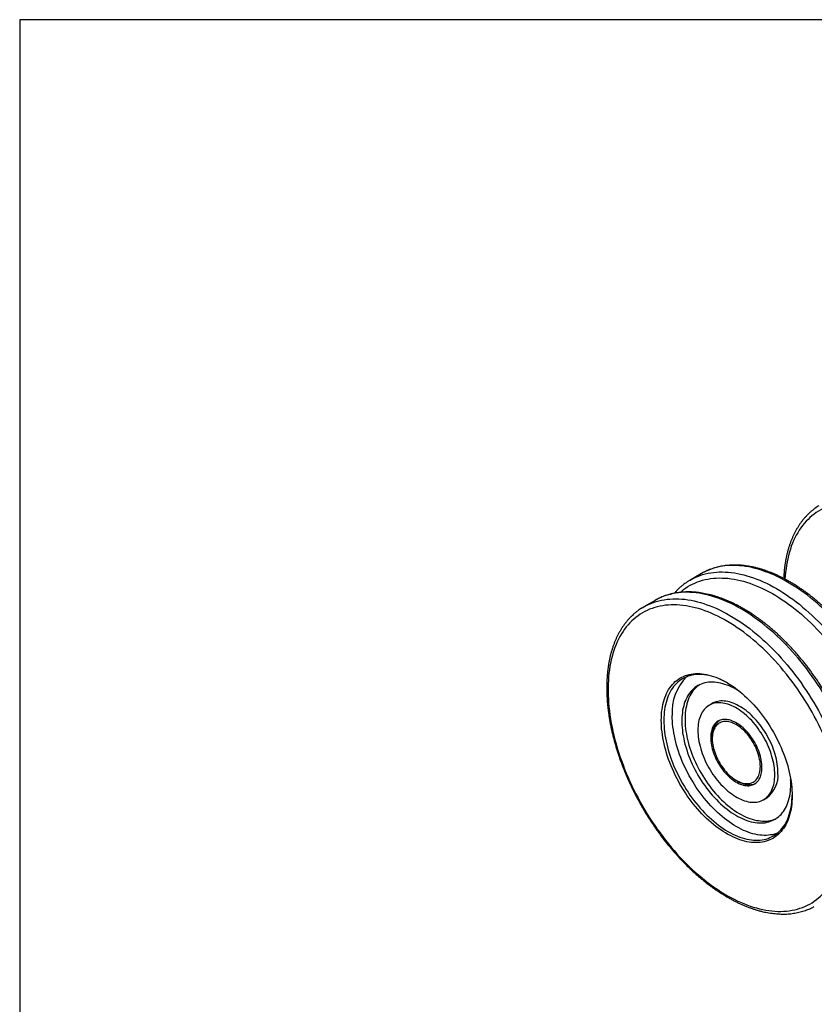
# Model space of a CAD drawing. Units: inches. Extents: x 0.7 to 32.6, y 0.8 to 21.3.
# Drawn here: x 0.7 to 9, y 11 to 21.3 of the extents above; entities that cross this region are included whole.
import ezdxf

# ---------------------------------------------------------------- set-up
doc = ezdxf.new("R2010")
doc.units = ezdxf.units.IN
doc.header["$LTSCALE"] = 2
doc.header["$MEASUREMENT"] = 0
doc.linetypes.add('SLD-Solid', pattern=[0])
doc.layers.add('DIM', color=5, linetype='SLD-Solid')

msp = doc.modelspace()

# ---------------------------------------------------------------- linework, layer by layer
at = {"color": 7, "linetype": 'SLD-Solid', "lineweight": 25}
for p, q in [((7.784, 15.519), (7.667, 15.451)), ((7.801, 15.528), (7.784, 15.519)), ((7.3, 15.239), (7.183, 15.171)), ((7.317, 15.248), (7.3, 15.239)), ((7.897, 14.165), (7.864, 14.146)), ((7.896, 13.819), (7.896, 13.8)), ((8.147, 13.366), (8.164, 13.356)), ((8.43, 13.164), (8.464, 13.183))]:
    msp.add_line(p, q, dxfattribs=at)
at = {"color": 1, "linetype": 'SLD-Solid', "lineweight": 25, "flags": 128}
for points in [[(10.896, 14.904), (10.88, 14.94), (10.859, 14.983), (10.838, 15.026), (10.815, 15.069), (10.793, 15.111), (10.769, 15.153), (10.745, 15.194), (10.72, 15.235), (10.695, 15.276), (10.669, 15.316), (10.642, 15.356), (10.615, 15.395), (10.588, 15.433), (10.559, 15.471), (10.531, 15.509), (10.501, 15.546), (10.472, 15.582), (10.442, 15.617), (10.411, 15.652), (10.38, 15.686), (10.349, 15.719), (10.317, 15.751), (10.285, 15.783), (10.253, 15.813), (10.221, 15.843), (10.188, 15.872), (10.155, 15.9), (10.122, 15.927), (10.088, 15.953), (10.055, 15.979), (10.021, 16.003), (9.987, 16.026), (9.953, 16.048), (9.919, 16.069), (9.886, 16.089), (9.852, 16.108), (9.818, 16.126), (9.784, 16.143), (9.75, 16.158), (9.717, 16.173), (9.683, 16.186), (9.65, 16.199), (9.616, 16.21), (9.583, 16.22), (9.551, 16.228), (9.518, 16.236), (9.486, 16.242), (9.454, 16.247), (9.423, 16.251), (9.391, 16.254), (9.36, 16.256), (9.33, 16.256), (9.3, 16.255), (9.27, 16.253), (9.241, 16.25), (9.213, 16.246), (9.184, 16.24), (9.157, 16.233), (9.13, 16.225), (9.103, 16.216), (9.077, 16.206), (9.052, 16.194), (9.027, 16.182), (9.003, 16.168), (8.98, 16.153), (8.957, 16.137), (8.935, 16.12), (8.914, 16.101), (8.894, 16.082), (8.874, 16.062), (8.855, 16.04), (8.837, 16.018), (8.819, 15.994), (8.803, 15.97), (8.787, 15.944), (8.772, 15.918), (8.758, 15.89), (8.744, 15.862), (8.732, 15.833), (8.72, 15.802), (8.71, 15.771), (8.7, 15.74), (8.691, 15.707), (8.683, 15.673), (8.676, 15.639), (8.67, 15.604), (8.665, 15.569), (8.66, 15.532), (8.657, 15.495), (8.654, 15.46)], [(9.597, 12.419), (9.603, 12.424), (9.626, 12.439), (9.649, 12.456), (9.671, 12.474), (9.692, 12.493), (9.713, 12.513), (9.732, 12.535), (9.751, 12.557), (9.769, 12.58), (9.787, 12.604), (9.803, 12.63), (9.819, 12.656), (9.834, 12.683), (9.848, 12.711), (9.861, 12.74), (9.873, 12.77), (9.884, 12.801), (9.895, 12.833), (9.905, 12.865), (9.913, 12.899), (9.921, 12.933), (9.928, 12.968), (9.934, 13.003), (9.939, 13.04), (9.944, 13.077), (9.947, 13.114), (9.949, 13.153), (9.95, 13.191), (9.951, 13.231), (9.95, 13.271), (9.949, 13.311), (9.947, 13.352), (9.944, 13.394), (9.939, 13.436), (9.934, 13.478), (9.928, 13.52), (9.921, 13.563), (9.913, 13.606), (9.905, 13.65), (9.895, 13.693), (9.884, 13.737), (9.873, 13.781), (9.861, 13.826), (9.848, 13.87), (9.834, 13.914), (9.819, 13.959), (9.803, 14.003), (9.787, 14.047), (9.769, 14.092), (9.751, 14.136), (9.732, 14.18), (9.713, 14.224), (9.692, 14.267), (9.671, 14.311), (9.649, 14.354), (9.626, 14.397), (9.603, 14.44), (9.579, 14.482), (9.554, 14.524), (9.529, 14.566), (9.503, 14.607), (9.477, 14.647), (9.45, 14.687), (9.422, 14.727), (9.394, 14.766), (9.365, 14.804), (9.336, 14.842), (9.306, 14.879), (9.276, 14.916), (9.246, 14.951), (9.215, 14.986), (9.183, 15.021), (9.151, 15.054), (9.119, 15.087), (9.087, 15.119), (9.054, 15.15), (9.021, 15.18), (8.988, 15.209), (8.954, 15.238), (8.921, 15.265), (8.887, 15.292), (8.853, 15.317), (8.819, 15.342), (8.785, 15.365), (8.75, 15.388), (8.716, 15.409), (8.681, 15.43), (8.647, 15.449), (8.613, 15.467), (8.578, 15.484), (8.544, 15.5), (8.51, 15.515), (8.476, 15.529), (8.442, 15.541), (8.409, 15.553), (8.375, 15.563), (8.342, 15.572), (8.309, 15.58), (8.276, 15.587), (8.244, 15.592), (8.212, 15.597), (8.18, 15.6), (8.148, 15.602), (8.117, 15.603), (8.087, 15.602), (8.057, 15.601), (8.027, 15.598), (7.998, 15.594), (7.969, 15.588), (7.941, 15.582), (7.913, 15.574), (7.886, 15.565), (7.86, 15.555), (7.834, 15.544), (7.808, 15.532), (7.801, 15.528)], [(7.685, 15.461), (7.692, 15.464), (7.717, 15.477), (7.743, 15.488), (7.769, 15.498), (7.796, 15.507), (7.824, 15.514), (7.852, 15.521), (7.881, 15.526), (7.91, 15.53), (7.94, 15.533), (7.97, 15.535), (8.001, 15.535), (8.032, 15.534), (8.063, 15.532), (8.095, 15.529), (8.127, 15.525), (8.159, 15.519), (8.192, 15.513), (8.225, 15.505), (8.258, 15.496), (8.292, 15.485), (8.325, 15.474), (8.359, 15.461), (8.393, 15.448), (8.427, 15.433), (8.462, 15.417), (8.496, 15.4), (8.53, 15.381), (8.565, 15.362), (8.599, 15.342), (8.633, 15.32), (8.668, 15.298), (8.702, 15.274), (8.736, 15.25), (8.77, 15.224), (8.804, 15.198), (8.837, 15.17), (8.871, 15.142), (8.904, 15.113), (8.937, 15.082), (8.97, 15.051), (9.002, 15.02), (9.034, 14.987), (9.066, 14.953), (9.098, 14.919), (9.129, 14.884), (9.159, 14.848), (9.189, 14.812), (9.219, 14.775), (9.248, 14.737), (9.277, 14.698), (9.305, 14.659), (9.333, 14.62), (9.36, 14.58), (9.386, 14.539), (9.412, 14.498), (9.438, 14.457), (9.462, 14.415), (9.486, 14.372), (9.509, 14.33), (9.532, 14.287), (9.554, 14.243), (9.575, 14.2), (9.596, 14.156), (9.615, 14.112), (9.634, 14.068), (9.652, 14.024), (9.67, 13.98), (9.686, 13.935), (9.702, 13.891), (9.717, 13.847), (9.731, 13.802), (9.744, 13.758), (9.756, 13.714), (9.768, 13.67), (9.778, 13.626), (9.788, 13.582), (9.797, 13.539), (9.804, 13.496), (9.811, 13.453), (9.817, 13.41), (9.822, 13.368), (9.827, 13.326), (9.83, 13.285), (9.832, 13.244), (9.834, 13.203), (9.834, 13.163)], [(7.563, 15.323), (7.575, 15.333), (7.597, 15.351), (7.619, 15.367), (7.642, 15.382), (7.666, 15.396), (7.691, 15.409), (7.716, 15.42), (7.742, 15.431), (7.768, 15.44), (7.795, 15.449), (7.823, 15.456), (7.851, 15.461), (7.879, 15.466), (7.908, 15.469), (7.938, 15.472), (7.968, 15.473), (7.998, 15.472), (8.029, 15.471), (8.06, 15.469), (8.092, 15.465), (8.123, 15.46), (8.156, 15.454), (8.188, 15.446), (8.221, 15.438), (8.254, 15.428), (8.287, 15.417), (8.32, 15.405), (8.354, 15.392), (8.387, 15.378), (8.421, 15.362), (8.455, 15.346), (8.489, 15.328), (8.523, 15.309), (8.557, 15.289), (8.59, 15.268), (8.624, 15.246), (8.658, 15.223), (8.692, 15.199), (8.725, 15.174), (8.759, 15.148), (8.792, 15.122), (8.825, 15.094), (8.858, 15.065), (8.89, 15.035), (8.923, 15.005), (8.955, 14.973), (8.986, 14.941), (9.018, 14.908), (9.049, 14.874), (9.079, 14.84), (9.11, 14.804), (9.139, 14.768), (9.169, 14.732), (9.197, 14.695), (9.226, 14.657), (9.254, 14.618), (9.281, 14.579), (9.307, 14.539), (9.334, 14.499), (9.359, 14.459), (9.384, 14.418), (9.408, 14.376), (9.432, 14.335), (9.455, 14.293), (9.477, 14.25), (9.498, 14.207), (9.519, 14.165), (9.539, 14.121), (9.558, 14.078), (9.577, 14.035), (9.594, 13.991), (9.611, 13.947), (9.627, 13.903), (9.643, 13.86), (9.657, 13.816), (9.671, 13.772), (9.683, 13.728), (9.695, 13.685), (9.706, 13.642), (9.716, 13.598), (9.725, 13.555), (9.734, 13.513), (9.741, 13.47), (9.748, 13.428), (9.753, 13.386), (9.758, 13.345), (9.762, 13.304), (9.764, 13.263), (9.766, 13.223), (9.767, 13.183), (9.767, 13.144), (9.766, 13.105), (9.764, 13.067), (9.762, 13.03), (9.758, 12.993), (9.753, 12.957), (9.748, 12.922), (9.741, 12.887), (9.734, 12.853), (9.725, 12.82), (9.716, 12.787), (9.706, 12.756), (9.695, 12.725), (9.683, 12.695), (9.671, 12.666), (9.657, 12.638), (9.643, 12.611), (9.627, 12.585), (9.611, 12.56), (9.594, 12.535), (9.577, 12.512), (9.558, 12.49), (9.539, 12.469), (9.519, 12.449), (9.498, 12.43), (9.477, 12.412), (9.455, 12.395), (9.432, 12.379), (9.408, 12.365), (9.384, 12.351), (9.359, 12.339), (9.334, 12.328), (9.307, 12.318), (9.299, 12.315)], [(9.112, 12.14), (9.119, 12.144), (9.142, 12.16), (9.165, 12.177), (9.187, 12.195), (9.208, 12.214), (9.228, 12.234), (9.248, 12.255), (9.267, 12.277), (9.285, 12.3), (9.302, 12.325), (9.319, 12.35), (9.334, 12.376), (9.349, 12.403), (9.363, 12.432), (9.376, 12.461), (9.389, 12.491), (9.4, 12.522), (9.411, 12.553), (9.42, 12.586), (9.429, 12.619), (9.437, 12.653), (9.444, 12.688), (9.45, 12.724), (9.455, 12.76), (9.459, 12.797), (9.462, 12.835), (9.465, 12.873), (9.466, 12.912), (9.467, 12.951), (9.466, 12.991), (9.465, 13.032), (9.462, 13.073), (9.459, 13.114), (9.455, 13.156), (9.45, 13.198), (9.444, 13.241), (9.437, 13.284), (9.429, 13.327), (9.42, 13.37), (9.411, 13.414), (9.4, 13.458), (9.389, 13.502), (9.376, 13.546), (9.363, 13.59), (9.349, 13.635), (9.334, 13.679), (9.319, 13.723), (9.302, 13.768), (9.285, 13.812), (9.267, 13.856), (9.248, 13.9), (9.228, 13.944), (9.208, 13.988), (9.187, 14.031), (9.165, 14.075), (9.142, 14.118), (9.119, 14.16), (9.095, 14.202), (9.07, 14.244), (9.045, 14.286), (9.019, 14.327), (8.992, 14.368), (8.965, 14.408), (8.938, 14.447), (8.909, 14.486), (8.881, 14.525), (8.852, 14.562), (8.822, 14.6), (8.792, 14.636), (8.761, 14.672), (8.73, 14.707), (8.699, 14.741), (8.667, 14.775), (8.635, 14.807), (8.602, 14.839), (8.57, 14.87), (8.537, 14.901), (8.503, 14.93), (8.47, 14.958), (8.436, 14.986), (8.402, 15.012), (8.368, 15.038), (8.334, 15.062), (8.3, 15.086), (8.266, 15.108), (8.231, 15.13), (8.197, 15.15), (8.163, 15.169), (8.128, 15.188), (8.094, 15.205), (8.06, 15.221), (8.026, 15.236), (7.992, 15.249), (7.958, 15.262), (7.924, 15.273), (7.891, 15.284), (7.857, 15.293), (7.824, 15.301), (7.792, 15.307), (7.759, 15.313), (7.727, 15.317), (7.695, 15.32), (7.664, 15.322), (7.633, 15.323), (7.602, 15.323), (7.572, 15.321), (7.543, 15.318), (7.513, 15.314), (7.485, 15.309), (7.457, 15.302), (7.429, 15.295), (7.402, 15.286), (7.375, 15.276), (7.349, 15.265), (7.324, 15.252), (7.317, 15.248)], [(7.2, 15.181), (7.207, 15.185), (7.232, 15.197), (7.258, 15.208), (7.285, 15.218), (7.312, 15.227), (7.34, 15.235), (7.368, 15.241), (7.396, 15.246), (7.426, 15.251), (7.455, 15.253), (7.486, 15.255), (7.516, 15.255), (7.547, 15.255), (7.579, 15.253), (7.61, 15.25), (7.642, 15.245), (7.675, 15.24), (7.708, 15.233), (7.741, 15.225), (7.774, 15.216), (7.807, 15.206), (7.841, 15.194), (7.875, 15.182), (7.909, 15.168), (7.943, 15.153), (7.977, 15.137), (8.011, 15.12), (8.046, 15.102), (8.08, 15.083), (8.115, 15.062), (8.149, 15.041), (8.183, 15.018), (8.217, 14.995), (8.252, 14.97), (8.286, 14.945), (8.319, 14.918), (8.353, 14.891), (8.387, 14.862), (8.42, 14.833), (8.453, 14.803), (8.486, 14.772), (8.518, 14.74), (8.55, 14.707), (8.582, 14.674), (8.613, 14.639), (8.644, 14.604), (8.675, 14.568), (8.705, 14.532), (8.735, 14.495), (8.764, 14.457), (8.793, 14.419), (8.821, 14.38), (8.848, 14.34), (8.876, 14.3), (8.902, 14.259), (8.928, 14.218), (8.953, 14.177), (8.978, 14.135), (9.002, 14.093), (9.025, 14.05), (9.048, 14.007), (9.07, 13.964), (9.091, 13.92), (9.111, 13.877), (9.131, 13.833), (9.15, 13.789), (9.168, 13.744), (9.185, 13.7), (9.202, 13.656), (9.217, 13.611), (9.232, 13.567), (9.246, 13.523), (9.259, 13.478), (9.272, 13.434), (9.283, 13.39), (9.294, 13.346), (9.303, 13.303), (9.312, 13.259), (9.32, 13.216), (9.327, 13.173), (9.333, 13.131), (9.338, 13.088), (9.342, 13.047), (9.345, 13.005), (9.348, 12.964), (9.349, 12.924), (9.35, 12.884)]]:
    msp.add_lwpolyline(points, dxfattribs=at)
at = {"color": 7, "linetype": 'SLD-Solid', "lineweight": 25, "flags": 128}
for points in [[(7.65, 15.441), (7.667, 15.451), (7.685, 15.461)], [(9.283, 12.884), (9.282, 12.923), (9.281, 12.963), (9.279, 13.004), (9.275, 13.044), (9.271, 13.086), (9.266, 13.127), (9.26, 13.169), (9.253, 13.212), (9.245, 13.254), (9.237, 13.297), (9.227, 13.34), (9.216, 13.384), (9.205, 13.427), (9.193, 13.471), (9.18, 13.514), (9.166, 13.558), (9.151, 13.602), (9.135, 13.646), (9.119, 13.689), (9.101, 13.733), (9.083, 13.777), (9.064, 13.82), (9.045, 13.863), (9.024, 13.906), (9.003, 13.949), (8.981, 13.992), (8.959, 14.034), (8.936, 14.076), (8.912, 14.118), (8.887, 14.159), (8.862, 14.2), (8.836, 14.24), (8.81, 14.28), (8.783, 14.319), (8.755, 14.358), (8.727, 14.396), (8.699, 14.434), (8.67, 14.471), (8.64, 14.507), (8.61, 14.543), (8.58, 14.577), (8.549, 14.612), (8.518, 14.645), (8.486, 14.678), (8.454, 14.709), (8.422, 14.74), (8.39, 14.771), (8.357, 14.8), (8.324, 14.828), (8.291, 14.856), (8.258, 14.882), (8.224, 14.907), (8.191, 14.932), (8.157, 14.955), (8.123, 14.978), (8.089, 14.999), (8.055, 15.02), (8.021, 15.039), (7.987, 15.057), (7.954, 15.074), (7.92, 15.09), (7.886, 15.105), (7.853, 15.119), (7.819, 15.132), (7.786, 15.143), (7.753, 15.153), (7.72, 15.163), (7.687, 15.17), (7.655, 15.177), (7.623, 15.183), (7.591, 15.187), (7.56, 15.19), (7.529, 15.192), (7.498, 15.193), (7.468, 15.193), (7.439, 15.191), (7.409, 15.188), (7.38, 15.184), (7.352, 15.179), (7.324, 15.173), (7.297, 15.165), (7.27, 15.156), (7.244, 15.146), (7.219, 15.135), (7.194, 15.123), (7.17, 15.109), (7.146, 15.095), (7.123, 15.079), (7.101, 15.062), (7.08, 15.044), (7.059, 15.025), (7.039, 15.005), (7.02, 14.984), (7.001, 14.962), (6.983, 14.939), (6.967, 14.915), (6.95, 14.89), (6.935, 14.863), (6.921, 14.836), (6.907, 14.808), (6.895, 14.779), (6.883, 14.749), (6.872, 14.719), (6.862, 14.687), (6.852, 14.655), (6.844, 14.621), (6.837, 14.587), (6.83, 14.553), (6.825, 14.517), (6.82, 14.481), (6.816, 14.444), (6.814, 14.407), (6.812, 14.369), (6.811, 14.33), (6.811, 14.291), (6.812, 14.252), (6.814, 14.211), (6.816, 14.171), (6.82, 14.13), (6.825, 14.088), (6.83, 14.046), (6.837, 14.004), (6.844, 13.962), (6.852, 13.919), (6.862, 13.876), (6.872, 13.833), (6.883, 13.789), (6.895, 13.746), (6.907, 13.702), (6.921, 13.658), (6.935, 13.615), (6.95, 13.571), (6.967, 13.527), (6.983, 13.483), (7.001, 13.44), (7.02, 13.396), (7.039, 13.353), (7.059, 13.31), (7.08, 13.267), (7.101, 13.224), (7.123, 13.182), (7.146, 13.14), (7.17, 13.098), (7.194, 13.056), (7.219, 13.015), (7.244, 12.975), (7.27, 12.935), (7.297, 12.895), (7.324, 12.856), (7.352, 12.818), (7.38, 12.78), (7.409, 12.742), (7.439, 12.706), (7.468, 12.67), (7.498, 12.635), (7.529, 12.6), (7.56, 12.566), (7.591, 12.533), (7.623, 12.501), (7.655, 12.47), (7.687, 12.439), (7.72, 12.409), (7.753, 12.381), (7.786, 12.353), (7.819, 12.326), (7.853, 12.3), (7.886, 12.275), (7.92, 12.251), (7.954, 12.228), (7.987, 12.206), (8.021, 12.185), (8.055, 12.165), (8.089, 12.146), (8.123, 12.129), (8.157, 12.112), (8.191, 12.097), (8.224, 12.082), (8.258, 12.069), (8.291, 12.057), (8.324, 12.046), (8.357, 12.037), (8.39, 12.028), (8.422, 12.021), (8.454, 12.015), (8.486, 12.01), (8.518, 12.006), (8.549, 12.003), (8.58, 12.002), (8.61, 12.002), (8.64, 12.003), (8.67, 12.005), (8.699, 12.008), (8.727, 12.013), (8.755, 12.019), (8.783, 12.026), (8.81, 12.034), (8.836, 12.043), (8.862, 12.054), (8.887, 12.066), (8.912, 12.078), (8.936, 12.092), (8.959, 12.107), (8.981, 12.124), (9.003, 12.141), (9.024, 12.16), (9.045, 12.179), (9.064, 12.2), (9.083, 12.221), (9.101, 12.244), (9.119, 12.268), (9.135, 12.292), (9.151, 12.318), (9.166, 12.345), (9.18, 12.372), (9.193, 12.401), (9.205, 12.43), (9.216, 12.461), (9.227, 12.492), (9.237, 12.524), (9.245, 12.557), (9.253, 12.59), (9.26, 12.624), (9.266, 12.66), (9.271, 12.695), (9.275, 12.732), (9.279, 12.769), (9.281, 12.807), (9.282, 12.845), (9.283, 12.884)], [(7.166, 15.161), (7.183, 15.171), (7.2, 15.181)], [(8.728, 13.204), (8.728, 13.175), (8.726, 13.147), (8.724, 13.119), (8.721, 13.092), (8.717, 13.066), (8.712, 13.04), (8.706, 13.016), (8.699, 12.992), (8.691, 12.969), (8.682, 12.946), (8.673, 12.925), (8.662, 12.904), (8.651, 12.885), (8.639, 12.866), (8.626, 12.849), (8.613, 12.832), (8.598, 12.816), (8.583, 12.802), (8.567, 12.789), (8.55, 12.776), (8.533, 12.765), (8.515, 12.755), (8.497, 12.746), (8.477, 12.739), (8.457, 12.732), (8.437, 12.727), (8.416, 12.723), (8.395, 12.72), (8.373, 12.718), (8.351, 12.718), (8.328, 12.718), (8.305, 12.72), (8.281, 12.723), (8.257, 12.727), (8.233, 12.733), (8.209, 12.739), (8.184, 12.747), (8.16, 12.756), (8.135, 12.766), (8.11, 12.777), (8.085, 12.79), (8.059, 12.803), (8.034, 12.818), (8.009, 12.833), (7.984, 12.85), (7.959, 12.868), (7.934, 12.886), (7.909, 12.906), (7.885, 12.927), (7.86, 12.948), (7.836, 12.97), (7.812, 12.994), (7.789, 13.018), (7.766, 13.043), (7.743, 13.068), (7.721, 13.095), (7.699, 13.122), (7.677, 13.149), (7.656, 13.178), (7.636, 13.206), (7.616, 13.236), (7.597, 13.266), (7.578, 13.296), (7.56, 13.327), (7.543, 13.358), (7.527, 13.389), (7.511, 13.421), (7.495, 13.453), (7.481, 13.485), (7.467, 13.518), (7.454, 13.55), (7.442, 13.582), (7.431, 13.615), (7.421, 13.647), (7.411, 13.68), (7.403, 13.712), (7.395, 13.744), (7.388, 13.776), (7.382, 13.808), (7.377, 13.839), (7.373, 13.871), (7.369, 13.901), (7.367, 13.932), (7.366, 13.961), (7.365, 13.991), (7.366, 14.02), (7.367, 14.048), (7.369, 14.075), (7.373, 14.102), (7.377, 14.129), (7.382, 14.154), (7.388, 14.179), (7.395, 14.203), (7.403, 14.226), (7.411, 14.248), (7.421, 14.27), (7.431, 14.29), (7.442, 14.31), (7.454, 14.329), (7.467, 14.346), (7.481, 14.363), (7.495, 14.378), (7.511, 14.393), (7.527, 14.406), (7.543, 14.418), (7.56, 14.429), (7.578, 14.439), (7.597, 14.448), (7.616, 14.456), (7.636, 14.462), (7.656, 14.468), (7.677, 14.472), (7.699, 14.475), (7.721, 14.477), (7.743, 14.477), (7.766, 14.477), (7.789, 14.475), (7.812, 14.472), (7.836, 14.467), (7.86, 14.462), (7.885, 14.455), (7.909, 14.448), (7.934, 14.439), (7.959, 14.428), (7.984, 14.417), (8.009, 14.405), (8.034, 14.391), (8.059, 14.377), (8.085, 14.361), (8.11, 14.345), (8.135, 14.327), (8.16, 14.308), (8.184, 14.289), (8.209, 14.268), (8.233, 14.247), (8.257, 14.224), (8.281, 14.201), (8.305, 14.177), (8.328, 14.152), (8.351, 14.126), (8.373, 14.1), (8.395, 14.073), (8.416, 14.045), (8.437, 14.017), (8.457, 13.988), (8.477, 13.959), (8.497, 13.929), (8.515, 13.899), (8.533, 13.868), (8.55, 13.837), (8.567, 13.805), (8.583, 13.774), (8.598, 13.742), (8.613, 13.709), (8.626, 13.677), (8.639, 13.645), (8.651, 13.612), (8.662, 13.58), (8.673, 13.547), (8.682, 13.515), (8.691, 13.482), (8.699, 13.45), (8.706, 13.418), (8.712, 13.387), (8.717, 13.355), (8.721, 13.324), (8.724, 13.293), (8.726, 13.263), (8.728, 13.233), (8.728, 13.204)], [(8.054, 14.38), (8.035, 14.39), (8.01, 14.403), (7.985, 14.415), (7.961, 14.425), (7.936, 14.435), (7.911, 14.443), (7.887, 14.45), (7.863, 14.456), (7.839, 14.461), (7.816, 14.464), (7.793, 14.466), (7.77, 14.468), (7.748, 14.467), (7.726, 14.466), (7.705, 14.464), (7.684, 14.46), (7.663, 14.455), (7.644, 14.449), (7.624, 14.441), (7.606, 14.433), (7.588, 14.423), (7.57, 14.413), (7.554, 14.401), (7.538, 14.388), (7.523, 14.374), (7.508, 14.358), (7.494, 14.342), (7.482, 14.325), (7.469, 14.307), (7.458, 14.287), (7.448, 14.267), (7.438, 14.246), (7.429, 14.224), (7.422, 14.201), (7.415, 14.177), (7.409, 14.153), (7.404, 14.127), (7.399, 14.101), (7.396, 14.075), (7.394, 14.047), (7.392, 14.019), (7.392, 13.991), (7.392, 13.962), (7.394, 13.932), (7.396, 13.902), (7.399, 13.871), (7.404, 13.841), (7.409, 13.809), (7.415, 13.778), (7.422, 13.746), (7.429, 13.714), (7.438, 13.682), (7.448, 13.65), (7.458, 13.618), (7.469, 13.586), (7.482, 13.553), (7.494, 13.521), (7.508, 13.489), (7.523, 13.457), (7.538, 13.426), (7.554, 13.394), (7.57, 13.363), (7.588, 13.332), (7.606, 13.302), (7.624, 13.272), (7.644, 13.242), (7.663, 13.213), (7.684, 13.185), (7.705, 13.157), (7.726, 13.13), (7.748, 13.103), (7.77, 13.077), (7.793, 13.052), (7.816, 13.028), (7.839, 13.004), (7.863, 12.981), (7.887, 12.96), (7.911, 12.939), (7.936, 12.919), (7.961, 12.9), (7.985, 12.882), (8.01, 12.864), (8.035, 12.848), (8.06, 12.834), (8.085, 12.82), (8.11, 12.807), (8.135, 12.795), (8.16, 12.785), (8.184, 12.775), (8.209, 12.767), (8.233, 12.76), (8.257, 12.754), (8.281, 12.749), (8.304, 12.746), (8.327, 12.744), (8.35, 12.743), (8.372, 12.743), (8.394, 12.744), (8.416, 12.747), (8.437, 12.75), (8.457, 12.755), (8.477, 12.761), (8.496, 12.769), (8.515, 12.777), (8.533, 12.787), (8.55, 12.798), (8.567, 12.809), (8.582, 12.822), (8.598, 12.837), (8.612, 12.852), (8.626, 12.868), (8.639, 12.885), (8.651, 12.904), (8.662, 12.923), (8.673, 12.943), (8.682, 12.964), (8.691, 12.986), (8.699, 13.009), (8.705, 13.033), (8.712, 13.057), (8.717, 13.083), (8.721, 13.109), (8.724, 13.135), (8.726, 13.163), (8.728, 13.191), (8.728, 13.212)], [(8.188, 14.285), (8.187, 14.286), (8.164, 14.301), (8.141, 14.314), (8.118, 14.327), (8.095, 14.338), (8.072, 14.348), (8.05, 14.357), (8.027, 14.365), (8.005, 14.372), (7.982, 14.378), (7.961, 14.382), (7.939, 14.385), (7.918, 14.388), (7.897, 14.388), (7.876, 14.388), (7.856, 14.386), (7.837, 14.384), (7.818, 14.38), (7.799, 14.374), (7.781, 14.368), (7.764, 14.361), (7.747, 14.352), (7.731, 14.342), (7.716, 14.331), (7.701, 14.319), (7.688, 14.306), (7.674, 14.292), (7.662, 14.276), (7.65, 14.26), (7.64, 14.243), (7.63, 14.225), (7.621, 14.205), (7.612, 14.185), (7.605, 14.164), (7.599, 14.143), (7.593, 14.12), (7.588, 14.097), (7.585, 14.072), (7.582, 14.048), (7.58, 14.022), (7.579, 13.996), (7.579, 13.97), (7.58, 13.943), (7.582, 13.915), (7.585, 13.887), (7.588, 13.859), (7.593, 13.83), (7.599, 13.801), (7.605, 13.772), (7.612, 13.742), (7.621, 13.713), (7.63, 13.683), (7.64, 13.653), (7.65, 13.624), (7.662, 13.594), (7.674, 13.564), (7.688, 13.535), (7.701, 13.506), (7.716, 13.477), (7.731, 13.448), (7.747, 13.42), (7.764, 13.392), (7.781, 13.364), (7.799, 13.337), (7.818, 13.311), (7.837, 13.285), (7.856, 13.259), (7.876, 13.235), (7.897, 13.211), (7.918, 13.188), (7.939, 13.165), (7.961, 13.143), (7.982, 13.122), (8.005, 13.102), (8.027, 13.083), (8.05, 13.065), (8.072, 13.048), (8.095, 13.032), (8.118, 13.017), (8.141, 13.003), (8.164, 12.99), (8.187, 12.978), (8.21, 12.967), (8.233, 12.957), (8.256, 12.949), (8.278, 12.941), (8.3, 12.935), (8.322, 12.93), (8.344, 12.926), (8.366, 12.924), (8.387, 12.922), (8.407, 12.922), (8.428, 12.923), (8.447, 12.925), (8.467, 12.929), (8.485, 12.933), (8.504, 12.939), (8.521, 12.946), (8.538, 12.954), (8.555, 12.963), (8.57, 12.974), (8.585, 12.985), (8.6, 12.998), (8.613, 13.011), (8.626, 13.026), (8.638, 13.042), (8.649, 13.059), (8.659, 13.077), (8.669, 13.095), (8.678, 13.115), (8.685, 13.135), (8.692, 13.157), (8.698, 13.179), (8.703, 13.202), (8.707, 13.226), (8.711, 13.25), (8.713, 13.275), (8.714, 13.301), (8.715, 13.327), (8.715, 13.327)], [(7.762, 14.36), (7.749, 14.35), (7.735, 14.338), (7.721, 14.325), (7.708, 14.311), (7.695, 14.296), (7.684, 14.279), (7.673, 14.262), (7.663, 14.244), (7.654, 14.225), (7.646, 14.205), (7.639, 14.184), (7.632, 14.162), (7.627, 14.139), (7.622, 14.116), (7.618, 14.092), (7.615, 14.067), (7.614, 14.042), (7.613, 14.016), (7.613, 13.989), (7.614, 13.962), (7.615, 13.934), (7.618, 13.906), (7.622, 13.878), (7.627, 13.849), (7.632, 13.82), (7.639, 13.791), (7.646, 13.762), (7.654, 13.732), (7.663, 13.702), (7.673, 13.673), (7.684, 13.643), (7.695, 13.613), (7.708, 13.584), (7.721, 13.554), (7.735, 13.525), (7.749, 13.496), (7.765, 13.467), (7.781, 13.439), (7.798, 13.411), (7.815, 13.384), (7.833, 13.357), (7.851, 13.33), (7.87, 13.304), (7.89, 13.279), (7.91, 13.254), (7.93, 13.23), (7.951, 13.207), (7.972, 13.184), (7.994, 13.163), (8.016, 13.142), (8.038, 13.122), (8.06, 13.103), (8.083, 13.085), (8.106, 13.067), (8.129, 13.051), (8.152, 13.036), (8.175, 13.022), (8.198, 13.009), (8.221, 12.997), (8.244, 12.986), (8.266, 12.977), (8.289, 12.968), (8.312, 12.961), (8.334, 12.954), (8.356, 12.949), (8.378, 12.946), (8.399, 12.943), (8.42, 12.942), (8.441, 12.941), (8.461, 12.942), (8.481, 12.945), (8.5, 12.948), (8.519, 12.952), (8.537, 12.958), (8.555, 12.965), (8.565, 12.97)], [(8.548, 13.424), (8.547, 13.446), (8.546, 13.47), (8.544, 13.493), (8.54, 13.517), (8.536, 13.541), (8.531, 13.566), (8.525, 13.591), (8.518, 13.615), (8.511, 13.64), (8.502, 13.665), (8.493, 13.69), (8.482, 13.715), (8.471, 13.74), (8.46, 13.765), (8.447, 13.789), (8.434, 13.813), (8.42, 13.837), (8.405, 13.86), (8.39, 13.882), (8.375, 13.905), (8.359, 13.926), (8.342, 13.947), (8.325, 13.968), (8.307, 13.987), (8.289, 14.006), (8.271, 14.024), (8.252, 14.041), (8.233, 14.057), (8.214, 14.073), (8.195, 14.087), (8.176, 14.1), (8.157, 14.112), (8.137, 14.124), (8.118, 14.134), (8.099, 14.143), (8.079, 14.15), (8.06, 14.157), (8.042, 14.163), (8.023, 14.167), (8.005, 14.17), (7.987, 14.172), (7.969, 14.173), (7.952, 14.172), (7.935, 14.171), (7.919, 14.168), (7.904, 14.164), (7.888, 14.158), (7.874, 14.152), (7.86, 14.144), (7.847, 14.135), (7.834, 14.125), (7.823, 14.115), (7.812, 14.102), (7.801, 14.089), (7.792, 14.075), (7.783, 14.06), (7.776, 14.044), (7.769, 14.027), (7.763, 14.009), (7.758, 13.991), (7.754, 13.971), (7.75, 13.951), (7.748, 13.93), (7.747, 13.909), (7.746, 13.887), (7.747, 13.864), (7.748, 13.841), (7.75, 13.817), (7.754, 13.793), (7.758, 13.769), (7.763, 13.745), (7.769, 13.72), (7.776, 13.695), (7.783, 13.67), (7.792, 13.645), (7.801, 13.62), (7.812, 13.595), (7.823, 13.57), (7.834, 13.546), (7.847, 13.521), (7.86, 13.497), (7.874, 13.474), (7.888, 13.451), (7.904, 13.428), (7.919, 13.406), (7.935, 13.384), (7.952, 13.363), (7.969, 13.343), (7.987, 13.323), (8.005, 13.304), (8.023, 13.286), (8.042, 13.269), (8.06, 13.253), (8.079, 13.238), (8.099, 13.224), (8.118, 13.21), (8.137, 13.198), (8.157, 13.187), (8.176, 13.177), (8.195, 13.168), (8.214, 13.16), (8.233, 13.153), (8.252, 13.148), (8.271, 13.143), (8.289, 13.14), (8.307, 13.138), (8.325, 13.138), (8.342, 13.138), (8.359, 13.14), (8.375, 13.143), (8.39, 13.147), (8.405, 13.152), (8.42, 13.159), (8.434, 13.166), (8.447, 13.175), (8.46, 13.185), (8.471, 13.196), (8.482, 13.208), (8.493, 13.221), (8.502, 13.235), (8.511, 13.25), (8.518, 13.266), (8.525, 13.283), (8.531, 13.301), (8.536, 13.32), (8.54, 13.339), (8.544, 13.359), (8.546, 13.38), (8.547, 13.402), (8.548, 13.424)], [(8.581, 13.443), (8.581, 13.466), (8.579, 13.489), (8.577, 13.512), (8.574, 13.536), (8.57, 13.561), (8.565, 13.585), (8.559, 13.61), (8.552, 13.635), (8.544, 13.66), (8.535, 13.685), (8.526, 13.71), (8.516, 13.735), (8.505, 13.759), (8.493, 13.784), (8.48, 13.808), (8.467, 13.832), (8.453, 13.856), (8.439, 13.879), (8.424, 13.902), (8.408, 13.924), (8.392, 13.946), (8.375, 13.967), (8.358, 13.987), (8.34, 14.006), (8.323, 14.025), (8.304, 14.043), (8.286, 14.06), (8.267, 14.077), (8.248, 14.092), (8.229, 14.106), (8.209, 14.119), (8.19, 14.132), (8.171, 14.143), (8.151, 14.153), (8.132, 14.162), (8.113, 14.17), (8.094, 14.176), (8.075, 14.182), (8.057, 14.186), (8.038, 14.189), (8.02, 14.191), (8.003, 14.192), (7.986, 14.192), (7.969, 14.19), (7.953, 14.187), (7.937, 14.183), (7.922, 14.178), (7.907, 14.171), (7.897, 14.165)], [(8.574, 12.815), (8.564, 12.811), (8.544, 12.805), (8.523, 12.8), (8.502, 12.797), (8.481, 12.794), (8.459, 12.793), (8.437, 12.793), (8.414, 12.794), (8.391, 12.796), (8.368, 12.8), (8.344, 12.804), (8.32, 12.81), (8.296, 12.817), (8.271, 12.825), (8.247, 12.835), (8.222, 12.845), (8.197, 12.857), (8.172, 12.87), (8.147, 12.884), (8.122, 12.899), (8.097, 12.915), (8.072, 12.932), (8.047, 12.95), (8.023, 12.969), (7.998, 12.989), (7.974, 13.01), (7.95, 13.032), (7.926, 13.054), (7.903, 13.078), (7.88, 13.102), (7.857, 13.127), (7.835, 13.153), (7.813, 13.18), (7.792, 13.207), (7.771, 13.235), (7.75, 13.263), (7.73, 13.292), (7.711, 13.322), (7.693, 13.352), (7.675, 13.382), (7.657, 13.413), (7.641, 13.444), (7.625, 13.476), (7.609, 13.507), (7.595, 13.539), (7.581, 13.571), (7.568, 13.603), (7.556, 13.636), (7.545, 13.668), (7.535, 13.7), (7.525, 13.732), (7.516, 13.764), (7.509, 13.796), (7.502, 13.828), (7.496, 13.86), (7.491, 13.891), (7.486, 13.922), (7.483, 13.952), (7.481, 13.982), (7.479, 14.012), (7.479, 14.041)], [(8.414, 13.501), (8.414, 13.519), (8.412, 13.538), (8.41, 13.558), (8.407, 13.578), (8.403, 13.598), (8.398, 13.618), (8.392, 13.638), (8.385, 13.659), (8.377, 13.679), (8.369, 13.7), (8.359, 13.72), (8.349, 13.74), (8.339, 13.759), (8.327, 13.779), (8.315, 13.798), (8.303, 13.816), (8.29, 13.834), (8.276, 13.851), (8.262, 13.867), (8.247, 13.883), (8.233, 13.898), (8.217, 13.912), (8.202, 13.925), (8.186, 13.938), (8.171, 13.949), (8.155, 13.959), (8.139, 13.968), (8.123, 13.976), (8.108, 13.983), (8.092, 13.989), (8.077, 13.994), (8.061, 13.997), (8.047, 13.999), (8.032, 14), (8.018, 14), (8.004, 13.999), (7.991, 13.996), (7.979, 13.992), (7.967, 13.987), (7.955, 13.981), (7.945, 13.974), (7.935, 13.965), (7.925, 13.956), (7.917, 13.945), (7.909, 13.933), (7.902, 13.921), (7.896, 13.907), (7.891, 13.893), (7.887, 13.878), (7.884, 13.862), (7.882, 13.845), (7.88, 13.827), (7.88, 13.809), (7.88, 13.791), (7.882, 13.772), (7.884, 13.752), (7.887, 13.733), (7.891, 13.713), (7.896, 13.692), (7.902, 13.672), (7.909, 13.652), (7.917, 13.631), (7.925, 13.611), (7.935, 13.591), (7.945, 13.571), (7.955, 13.551), (7.967, 13.532), (7.979, 13.513), (7.991, 13.494), (8.004, 13.477), (8.018, 13.459), (8.032, 13.443), (8.047, 13.427), (8.061, 13.412), (8.077, 13.398), (8.092, 13.385), (8.108, 13.373), (8.123, 13.361), (8.139, 13.351), (8.155, 13.342), (8.171, 13.334), (8.186, 13.327), (8.202, 13.321), (8.217, 13.317), (8.233, 13.313), (8.247, 13.311), (8.262, 13.31), (8.276, 13.31), (8.29, 13.312), (8.303, 13.314), (8.315, 13.318), (8.327, 13.323), (8.339, 13.33), (8.349, 13.337), (8.359, 13.345), (8.369, 13.355), (8.377, 13.365), (8.385, 13.377), (8.392, 13.39), (8.398, 13.403), (8.403, 13.417), (8.407, 13.433), (8.41, 13.449), (8.412, 13.465), (8.414, 13.483), (8.414, 13.501)], [(8.26, 13.332), (8.273, 13.332), (8.286, 13.334), (8.299, 13.337), (8.311, 13.342), (8.322, 13.347), (8.332, 13.354), (8.342, 13.361), (8.352, 13.37), (8.36, 13.38), (8.368, 13.391), (8.374, 13.403), (8.38, 13.415), (8.386, 13.429), (8.39, 13.444), (8.393, 13.459), (8.396, 13.475), (8.397, 13.492), (8.398, 13.509), (8.397, 13.527), (8.396, 13.545), (8.394, 13.564), (8.39, 13.583), (8.386, 13.602), (8.381, 13.622), (8.376, 13.642), (8.369, 13.661), (8.361, 13.681), (8.353, 13.701), (8.344, 13.72), (8.334, 13.739), (8.324, 13.758), (8.313, 13.777), (8.301, 13.795), (8.289, 13.812), (8.276, 13.829), (8.262, 13.845), (8.249, 13.861), (8.234, 13.876), (8.22, 13.89), (8.205, 13.903), (8.19, 13.915), (8.175, 13.926), (8.16, 13.937), (8.145, 13.946), (8.129, 13.954), (8.114, 13.961), (8.099, 13.967), (8.084, 13.972), (8.069, 13.975), (8.055, 13.977), (8.041, 13.979), (8.027, 13.978), (8.014, 13.977), (8.001, 13.975), (7.989, 13.971), (7.978, 13.966), (7.967, 13.96), (7.956, 13.953), (7.947, 13.945), (7.938, 13.936), (7.93, 13.925), (7.923, 13.914), (7.916, 13.901), (7.911, 13.888), (7.906, 13.874), (7.902, 13.859), (7.9, 13.844), (7.898, 13.827), (7.897, 13.81), (7.897, 13.793), (7.897, 13.774), (7.899, 13.756), (7.902, 13.737), (7.905, 13.718), (7.91, 13.698), (7.915, 13.679), (7.922, 13.659), (7.929, 13.639), (7.937, 13.62), (7.945, 13.6), (7.955, 13.581), (7.965, 13.562), (7.976, 13.543), (7.987, 13.525), (7.999, 13.507), (8.012, 13.49), (8.025, 13.473), (8.039, 13.457), (8.052, 13.442), (8.067, 13.427), (8.081, 13.414), (8.096, 13.401), (8.111, 13.389), (8.127, 13.379), (8.142, 13.369), (8.157, 13.36), (8.172, 13.353), (8.187, 13.346), (8.202, 13.341), (8.217, 13.337), (8.232, 13.334), (8.246, 13.332), (8.26, 13.332)], [(8.715, 13.327), (8.714, 13.354), (8.713, 13.376)]]:
    msp.add_lwpolyline(points, dxfattribs=at)
at = {"color": 7, "linetype": 'SLD-Solid', "lineweight": 25}
for centre, radius, start, end in [((7.978, 14.082), 0.501, 133.5079, 184.6921), ((8.092, 13.836), 0.196, 129.6803, 184.9838), ((8.298, 13.415), 0.284, 305.5876, 5.7246), ((8.292, 13.563), 0.244, 238.1962, 268.1358), ((8.285, 13.46), 0.14, 269.692, 295.1083)]:
    msp.add_arc(centre, radius, start, end, dxfattribs=at)
for points, knots in [([(9.007, 16.224), (9.001, 16.22), (8.987, 16.212), (8.966, 16.197), (8.944, 16.18), (8.923, 16.162), (8.902, 16.144), (8.883, 16.124), (8.863, 16.103), (8.845, 16.082), (8.827, 16.059), (8.81, 16.036), (8.794, 16.011), (8.779, 15.986), (8.764, 15.96), (8.75, 15.933), (8.737, 15.905), (8.724, 15.876), (8.713, 15.847), (8.702, 15.817), (8.692, 15.786), (8.683, 15.754), (8.674, 15.722), (8.667, 15.688), (8.66, 15.655), (8.655, 15.62), (8.65, 15.585), (8.646, 15.549), (8.643, 15.513), (8.641, 15.486), (8.64, 15.47), (8.64, 15.468)], [0, 0, 0, 0, 0.028876, 0.06397, 0.099078, 0.134208, 0.169371, 0.204575, 0.239826, 0.275132, 0.310495, 0.34592, 0.381407, 0.416958, 0.45257, 0.488242, 0.523971, 0.559752, 0.595582, 0.631457, 0.66737, 0.703319, 0.739297, 0.775301, 0.811326, 0.847368, 0.883424, 0.919491, 0.955565, 0.991645, 1, 1, 1, 1]), ([(9.597, 12.42), (9.602, 12.423), (9.615, 12.431), (9.634, 12.445), (9.656, 12.461), (9.678, 12.479), (9.698, 12.497), (9.718, 12.517), (9.737, 12.538), (9.756, 12.559), (9.774, 12.581), (9.791, 12.605), (9.807, 12.629), (9.823, 12.654), (9.837, 12.68), (9.852, 12.707), (9.865, 12.735), (9.877, 12.763), (9.889, 12.793), (9.9, 12.823), (9.91, 12.854), (9.919, 12.885), (9.928, 12.918), (9.935, 12.951), (9.942, 12.984), (9.948, 13.019), (9.953, 13.054), (9.957, 13.089), (9.96, 13.126), (9.963, 13.162), (9.964, 13.2), (9.965, 13.237), (9.965, 13.276), (9.964, 13.314), (9.962, 13.353), (9.959, 13.393), (9.956, 13.433), (9.951, 13.473), (9.946, 13.513), (9.94, 13.554), (9.933, 13.595), (9.925, 13.636), (9.917, 13.678), (9.907, 13.72), (9.897, 13.761), (9.886, 13.803), (9.874, 13.845), (9.862, 13.887), (9.848, 13.93), (9.834, 13.972), (9.82, 14.014), (9.804, 14.056), (9.788, 14.098), (9.771, 14.14), (9.753, 14.182), (9.734, 14.224), (9.715, 14.265), (9.695, 14.307), (9.675, 14.348), (9.654, 14.389), (9.632, 14.429), (9.609, 14.47), (9.586, 14.51), (9.563, 14.549), (9.539, 14.588), (9.514, 14.627), (9.488, 14.666), (9.463, 14.704), (9.436, 14.741), (9.409, 14.778), (9.382, 14.814), (9.354, 14.85), (9.326, 14.885), (9.298, 14.92), (9.268, 14.954), (9.239, 14.988), (9.209, 15.02), (9.179, 15.052), (9.149, 15.084), (9.118, 15.114), (9.087, 15.144), (9.055, 15.173), (9.024, 15.201), (8.992, 15.229), (8.96, 15.255), (8.928, 15.281), (8.895, 15.306), (8.863, 15.33), (8.83, 15.353), (8.797, 15.375), (8.764, 15.397), (8.731, 15.417), (8.698, 15.436), (8.665, 15.455), (8.632, 15.472), (8.599, 15.488), (8.566, 15.504), (8.533, 15.518), (8.5, 15.531), (8.467, 15.544), (8.435, 15.555), (8.402, 15.565), (8.37, 15.574), (8.338, 15.582), (8.306, 15.589), (8.274, 15.595), (8.243, 15.599), (8.212, 15.603), (8.181, 15.605), (8.15, 15.607), (8.12, 15.607), (8.091, 15.606), (8.061, 15.604), (8.032, 15.601), (8.004, 15.597), (7.976, 15.592), (7.949, 15.585), (7.922, 15.578), (7.895, 15.569), (7.869, 15.56), (7.844, 15.549), (7.821, 15.539), (7.808, 15.531), (7.802, 15.528)], [0, 0, 0, 0, 0.00507, 0.0132021, 0.021337, 0.0294768, 0.037624, 0.0457804, 0.0539476, 0.0621272, 0.0703202, 0.0785273, 0.0867489, 0.0949851, 0.1032356, 0.1115001, 0.1197778, 0.1280678, 0.1363693, 0.1446812, 0.1530023, 0.1613316, 0.1696679, 0.1780103, 0.1863577, 0.1947093, 0.2030641, 0.2114215, 0.2197807, 0.2281412, 0.2365024, 0.2448639, 0.2532251, 0.2615859, 0.2699459, 0.278305, 0.2866629, 0.2950196, 0.303375, 0.3117291, 0.3200817, 0.3284328, 0.3367826, 0.3451309, 0.3534778, 0.3618234, 0.3701677, 0.3785108, 0.3868526, 0.3951934, 0.4035331, 0.4118718, 0.4202096, 0.4285466, 0.4368829, 0.4452186, 0.4535536, 0.4618882, 0.4702224, 0.4785562, 0.4868898, 0.4952233, 0.5035567, 0.5118902, 0.5202237, 0.5285574, 0.5368913, 0.5452256, 0.5535603, 0.5618956, 0.5702314, 0.5785679, 0.5869052, 0.5952433, 0.6035823, 0.6119224, 0.6202636, 0.6286059, 0.6369494, 0.6452943, 0.6536406, 0.6619883, 0.6703375, 0.6786882, 0.6870405, 0.6953943, 0.7037498, 0.7121068, 0.7204654, 0.7288254, 0.7371869, 0.7455497, 0.7539136, 0.7622785, 0.770644, 0.77901, 0.787376, 0.7957414, 0.8041058, 0.8124686, 0.8208291, 0.8291865, 0.83754, 0.8458886, 0.8542314, 0.8625673, 0.8708952, 0.8792138, 0.8875222, 0.8958192, 0.9041037, 0.9123748, 0.9206319, 0.9288743, 0.9371018, 0.9453144, 0.9535125, 0.9616966, 0.9698679, 0.9780276, 0.9861775, 0.9943194, 1, 1, 1, 1]), ([(7.649, 15.44), (7.644, 15.437), (7.631, 15.429), (7.612, 15.415), (7.59, 15.399), (7.569, 15.381), (7.548, 15.363), (7.528, 15.343), (7.513, 15.327), (7.504, 15.317), (7.501, 15.314)], [0, 0, 0, 0, 0.0912467, 0.2327637, 0.3743282, 0.5159808, 0.6577596, 0.7996989, 0.9418282, 1, 1, 1, 1]), ([(9.113, 12.14), (9.118, 12.143), (9.13, 12.151), (9.15, 12.165), (9.172, 12.182), (9.193, 12.199), (9.214, 12.218), (9.234, 12.237), (9.253, 12.258), (9.271, 12.279), (9.289, 12.302), (9.306, 12.325), (9.323, 12.349), (9.338, 12.374), (9.353, 12.4), (9.367, 12.427), (9.38, 12.455), (9.393, 12.484), (9.405, 12.513), (9.415, 12.543), (9.426, 12.574), (9.435, 12.606), (9.443, 12.638), (9.451, 12.671), (9.457, 12.705), (9.463, 12.739), (9.468, 12.774), (9.472, 12.81), (9.476, 12.846), (9.478, 12.883), (9.48, 12.92), (9.48, 12.958), (9.48, 12.996), (9.479, 13.035), (9.477, 13.074), (9.475, 13.113), (9.471, 13.153), (9.467, 13.193), (9.462, 13.234), (9.456, 13.274), (9.449, 13.315), (9.441, 13.357), (9.432, 13.398), (9.423, 13.44), (9.413, 13.482), (9.402, 13.524), (9.39, 13.566), (9.377, 13.608), (9.364, 13.65), (9.35, 13.692), (9.335, 13.734), (9.32, 13.777), (9.303, 13.819), (9.286, 13.861), (9.268, 13.902), (9.25, 13.944), (9.231, 13.986), (9.211, 14.027), (9.19, 14.068), (9.169, 14.109), (9.147, 14.15), (9.125, 14.19), (9.102, 14.23), (9.078, 14.27), (9.054, 14.309), (9.029, 14.348), (9.004, 14.386), (8.978, 14.424), (8.952, 14.461), (8.925, 14.498), (8.898, 14.535), (8.87, 14.571), (8.842, 14.606), (8.813, 14.64), (8.784, 14.674), (8.755, 14.708), (8.725, 14.741), (8.695, 14.773), (8.664, 14.804), (8.633, 14.834), (8.602, 14.864), (8.571, 14.893), (8.539, 14.922), (8.507, 14.949), (8.475, 14.976), (8.443, 15.001), (8.411, 15.026), (8.378, 15.05), (8.345, 15.073), (8.313, 15.096), (8.28, 15.117), (8.247, 15.137), (8.214, 15.157), (8.181, 15.175), (8.148, 15.192), (8.115, 15.209), (8.082, 15.224), (8.049, 15.238), (8.016, 15.252), (7.983, 15.264), (7.95, 15.275), (7.918, 15.285), (7.886, 15.294), (7.853, 15.302), (7.822, 15.309), (7.79, 15.315), (7.758, 15.32), (7.727, 15.323), (7.697, 15.326), (7.666, 15.327), (7.636, 15.327), (7.606, 15.326), (7.577, 15.324), (7.548, 15.321), (7.52, 15.317), (7.492, 15.312), (7.464, 15.306), (7.437, 15.298), (7.411, 15.29), (7.385, 15.28), (7.359, 15.269), (7.337, 15.259), (7.323, 15.252), (7.318, 15.249)], [0, 0, 0, 0, 0.00507, 0.013202, 0.021337, 0.029477, 0.037624, 0.04578, 0.053948, 0.062127, 0.07032, 0.078527, 0.086749, 0.094985, 0.103236, 0.1115, 0.119778, 0.128068, 0.136369, 0.144681, 0.153002, 0.161332, 0.169668, 0.17801, 0.186358, 0.194709, 0.203064, 0.211421, 0.219781, 0.228141, 0.236502, 0.244864, 0.253225, 0.261586, 0.269946, 0.278305, 0.286663, 0.29502, 0.303375, 0.311729, 0.320082, 0.328433, 0.336783, 0.345131, 0.353478, 0.361823, 0.370168, 0.378511, 0.386853, 0.395193, 0.403533, 0.411872, 0.42021, 0.428547, 0.436883, 0.445219, 0.453554, 0.461888, 0.470222, 0.478556, 0.48689, 0.495223, 0.503557, 0.51189, 0.520224, 0.528557, 0.536891, 0.545226, 0.55356, 0.561896, 0.570231, 0.578568, 0.586905, 0.595243, 0.603582, 0.611922, 0.620264, 0.628606, 0.636949, 0.645294, 0.653641, 0.661988, 0.670337, 0.678688, 0.68704, 0.695394, 0.70375, 0.712107, 0.720465, 0.728825, 0.737187, 0.74555, 0.753914, 0.762278, 0.770644, 0.77901, 0.787376, 0.795741, 0.804106, 0.812469, 0.820829, 0.829186, 0.83754, 0.845889, 0.854231, 0.862567, 0.870895, 0.879214, 0.887522, 0.895819, 0.904104, 0.912375, 0.920632, 0.928874, 0.937102, 0.945314, 0.953512, 0.961697, 0.969868, 0.978028, 0.986177, 0.994319, 1, 1, 1, 1]), ([(7.165, 15.161), (7.16, 15.157), (7.147, 15.15), (7.127, 15.136), (7.105, 15.119), (7.084, 15.101), (7.064, 15.083), (7.044, 15.063), (7.024, 15.043), (7.006, 15.021), (6.988, 14.999), (6.971, 14.976), (6.955, 14.951), (6.939, 14.926), (6.924, 14.9), (6.91, 14.873), (6.897, 14.846), (6.884, 14.817), (6.873, 14.788), (6.862, 14.758), (6.852, 14.727), (6.842, 14.695), (6.834, 14.663), (6.827, 14.63), (6.82, 14.596), (6.814, 14.561), (6.809, 14.526), (6.805, 14.491), (6.802, 14.455), (6.799, 14.418), (6.798, 14.381), (6.797, 14.343), (6.797, 14.305), (6.798, 14.266), (6.8, 14.227), (6.802, 14.188), (6.806, 14.148), (6.81, 14.108), (6.816, 14.067), (6.822, 14.026), (6.829, 13.985), (6.836, 13.944), (6.845, 13.902), (6.854, 13.861), (6.865, 13.819), (6.876, 13.777), (6.887, 13.735), (6.9, 13.693), (6.913, 13.651), (6.927, 13.609), (6.942, 13.566), (6.958, 13.524), (6.974, 13.482), (6.991, 13.44), (7.009, 13.398), (7.027, 13.357), (7.047, 13.315), (7.066, 13.274), (7.087, 13.232), (7.108, 13.192), (7.13, 13.151), (7.152, 13.111), (7.175, 13.071), (7.199, 13.031), (7.223, 12.992), (7.248, 12.953), (7.273, 12.915), (7.299, 12.877), (7.325, 12.839), (7.352, 12.802), (7.379, 12.766), (7.407, 12.73), (7.435, 12.695), (7.464, 12.66), (7.493, 12.626), (7.523, 12.593), (7.552, 12.56), (7.583, 12.528), (7.613, 12.497), (7.644, 12.466), (7.675, 12.436), (7.706, 12.407), (7.738, 12.379), (7.77, 12.352), (7.802, 12.325), (7.834, 12.299), (7.867, 12.274), (7.899, 12.25), (7.932, 12.227), (7.965, 12.205), (7.998, 12.184), (8.031, 12.164), (8.064, 12.144), (8.097, 12.126), (8.13, 12.108), (8.163, 12.092), (8.196, 12.077), (8.229, 12.062), (8.262, 12.049), (8.294, 12.037), (8.327, 12.026), (8.359, 12.015), (8.392, 12.006), (8.424, 11.998), (8.456, 11.992), (8.487, 11.986), (8.519, 11.981), (8.55, 11.978), (8.581, 11.975), (8.611, 11.974), (8.641, 11.973), (8.671, 11.974), (8.7, 11.976), (8.729, 11.979), (8.758, 11.984), (8.786, 11.989), (8.813, 11.995), (8.84, 12.003), (8.867, 12.011), (8.893, 12.021), (8.918, 12.031), (8.94, 12.042), (8.954, 12.049), (8.959, 12.052)], [0, 0, 0, 0, 0.0052436, 0.0133761, 0.0215113, 0.0296516, 0.0377991, 0.0459559, 0.0541236, 0.0623035, 0.0704969, 0.0787044, 0.0869264, 0.0951629, 0.1034139, 0.1116787, 0.1199568, 0.1282472, 0.1365491, 0.1448614, 0.1531829, 0.1615125, 0.1698493, 0.1781921, 0.1865399, 0.1948918, 0.2032471, 0.2116048, 0.2199644, 0.2283253, 0.2366869, 0.2450488, 0.2534104, 0.2617716, 0.270132, 0.2784915, 0.2868498, 0.2952069, 0.3035627, 0.3119171, 0.3202701, 0.3286217, 0.3369718, 0.3453205, 0.3536679, 0.3620139, 0.3703585, 0.378702, 0.3870442, 0.3953854, 0.4037255, 0.4120646, 0.4204028, 0.4287402, 0.4370769, 0.4454129, 0.4537484, 0.4620834, 0.4704179, 0.4787522, 0.4870862, 0.4954201, 0.5037539, 0.5120877, 0.5204216, 0.5287557, 0.53709, 0.5454247, 0.5537598, 0.5620954, 0.5704317, 0.5787686, 0.5871062, 0.5954447, 0.6037842, 0.6121246, 0.6204662, 0.6288089, 0.6371529, 0.6454982, 0.6538448, 0.6621929, 0.6705425, 0.6788936, 0.6872462, 0.6956005, 0.7039563, 0.7123138, 0.7206727, 0.7290332, 0.7373951, 0.7457582, 0.7541226, 0.7624878, 0.7708538, 0.7792202, 0.7875865, 0.7959523, 0.8043171, 0.8126803, 0.8210412, 0.829399, 0.8377529, 0.8461019, 0.8544451, 0.8627814, 0.8711096, 0.8794287, 0.8877375, 0.8960348, 0.9043197, 0.9125912, 0.9208487, 0.9290915, 0.9373194, 0.9455324, 0.9537309, 0.9619154, 0.970087, 0.9782472, 0.9863974, 0.9945397, 1, 1, 1, 1])]:
    msp.add_open_spline(points, degree=3, knots=knots, dxfattribs=at)
at = {"layer": 'DIM', "color": 7}
for p, q in [((32.386, 21.284), (0.682, 21.284)), ((0.682, 21.284), (0.682, 0.784))]:
    msp.add_line(p, q, dxfattribs=at)

doc.saveas('drawing.dxf')
